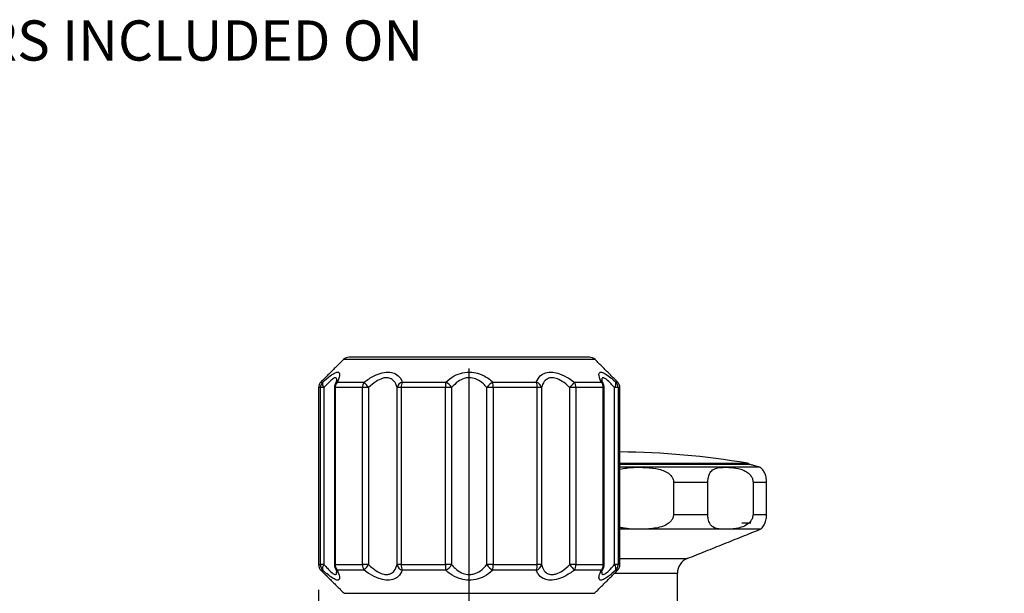
# Model space of a CAD drawing. Extents: x -0.1 to 15.8, y 0 to 10.2.
# Drawn here: x 8.4 to 10.9, y 6.8 to 8.3 of the extents above; entities that cross this region are included whole.
import ezdxf
from ezdxf import colors
from ezdxf.entities.mleader import LeaderData, LeaderLine
from ezdxf.math import Vec2, Vec3

# ---------------------------------------------------------------- set-up
doc = ezdxf.new("R2010")
doc.units = 0
doc.header["$MEASUREMENT"] = 0
doc.linetypes.add('CENTER', pattern=[2, 1.25, -0.25, 0.25, -0.25])
doc.layers.get('DEFPOINTS').update_dxf_attribs({"linetype": 'CONTINUOUS'})
for name, color, linetype in [('CENTER', 2, 'CENTER'), ('DIMENS', 7, 'CONTINUOUS'), ('PART', 3, 'CONTINUOUS')]:
    doc.layers.add(name, color=color, linetype=linetype)
doc.styles.add('ROMANS', font='romans.shx', dxfattribs={"width": 0.75})
doc.dimstyles.new('DWYER_STANDARD', dxfattribs={"dimtxt": 0.1, "dimasz": 0.18, "dimexe": 0.093, "dimexo": 0.0625, "dimgap": 0.09, "dimtad": 0, "dimtih": 1, "dimtoh": 1, "dimdec": 6, "dimlfac": 2, "dimrnd": 0.001, "dimzin": 4, "dimdsep": 46, "dimlunit": 5, "dimtxsty": 'ROMANS', "dimcen": 0, "dimclrd": 256, "dimclre": 256, "dimclrt": 256, "dimadec": 0, "dimazin": 0, "dimtfac": 1, "dimtdec": 6, "dimtofl": 0, "dimtmove": 0, "dimatfit": 3, "dimfxl": 0, "dimtolj": 1, "dimtzin": 4, "dimarcsym": 0})

# ---------------------------------------------------------------- blocks, each defined once
blk = doc.blocks.new('*D5')
at = {"layer": 'DEFPOINTS', "color": 0}
for p in [(9.157, 6.8956), (14.0521, 5.561), (14.0521, 3.457)]:
    blk.add_point(p, dxfattribs=at)
at = {"layer": 'DIMENS', "lineweight": -2}
for p, q in [((9.157, 6.8331), (9.157, 3.364)), ((14.0521, 5.4985), (14.0521, 3.364)), ((9.337, 3.457), (11.1431, 3.457)), ((13.8721, 3.457), (12.066, 3.457))]:
    blk.add_line(p, q, dxfattribs=at)
at = {"layer": 'DIMENS'}
for points in [[(9.337, 3.487), (9.337, 3.427), (9.157, 3.457)], [(13.8721, 3.487), (13.8721, 3.427), (14.0521, 3.457)]]:
    blk.add_solid(points, dxfattribs=at)
at = {"layer": 'DIMENS', "insert": (11.6045, 3.457), "char_height": 0.1, "attachment_point": 5, "style": 'ROMANS'}
blk.add_mtext('\\A1;9{\\H1.000000x;\\S51/64;} [248.67]', dxfattribs=at)

msp = doc.modelspace()

# ---------------------------------------------------------------- linework, layer by layer
at = {"layer": 'CENTER', "color": 7}
msp.add_line((9.53100285, 6.13346247), (9.53100285, 7.60013547), dxfattribs=at)
at = {"layer": 'PART', "color": 7}
for p, q in [((9.82944753, 7.41114818), (9.23255817, 7.41114818)), ((9.84336696, 7.40538248), (9.21863878, 7.40538248)), ((9.16146217, 7.335577), (9.15698713, 7.335577)), ((9.17030219, 7.335577), (9.16146217, 7.335577)), ((9.16146217, 6.89555326), (9.16146217, 7.335577)), ((9.16275275, 7.34949653), (9.16715879, 7.34949653)), ((9.17030219, 7.335577), (9.17030219, 6.89555326)), ((9.1981323, 7.335577), (9.1959668, 7.335577)), ((9.1981323, 7.335577), (9.1981323, 6.89555326)), ((9.26594395, 7.335577), (9.1981323, 7.335577)), ((9.20326367, 7.34949653), (9.27002997, 7.34949653)), ((9.26594395, 6.89555326), (9.26594395, 7.335577)), ((9.28105749, 7.335577), (9.26594395, 7.335577)), ((9.28105749, 7.335577), (9.28105749, 6.89555326)), ((9.36194776, 7.335577), (9.35179708, 7.335577)), ((9.35179708, 6.89555326), (9.35179708, 7.335577)), ((9.47166922, 7.335577), (9.36194776, 7.335577)), ((9.36194776, 7.335577), (9.36194776, 6.89555326)), ((9.36455378, 7.34949653), (9.4725839, 7.34949653)), ((9.48728332, 7.335577), (9.47166922, 7.335577)), ((9.47166922, 6.89555326), (9.47166922, 7.335577)), ((9.48728332, 7.335577), (9.48728332, 6.89555326)), ((9.59033644, 7.335577), (9.57472234, 7.335577)), ((9.57472234, 6.89555326), (9.57472234, 7.335577)), ((9.58942184, 7.34949653), (9.69745192, 7.34949653)), ((9.59033644, 7.335577), (9.59033644, 6.89555326)), ((9.70005797, 7.335577), (9.59033644, 7.335577)), ((9.70005797, 6.89555326), (9.70005797, 7.335577)), ((9.71020862, 7.335577), (9.70005797, 7.335577)), ((9.71020862, 7.335577), (9.71020862, 6.89555326)), ((9.78094825, 6.89555326), (9.78094825, 7.335577)), ((9.79606175, 7.335577), (9.78094825, 7.335577)), ((9.79197577, 7.34949653), (9.85874203, 7.34949653)), ((9.79606175, 7.335577), (9.79606175, 6.89555326)), ((9.86387336, 7.335577), (9.79606175, 7.335577)), ((9.86387336, 6.89555326), (9.86387336, 7.335577)), ((9.8660389, 7.335577), (9.86387336, 7.335577)), ((9.89170348, 6.89555326), (9.89170348, 7.335577)), ((9.90054356, 7.335577), (9.89170348, 7.335577)), ((9.89484691, 7.34949653), (9.89925298, 7.34949653)), ((9.90054356, 7.335577), (9.90054356, 6.89555326)), ((9.9050186, 7.335577), (9.90054356, 7.335577)), ((9.9050186, 7.14767467), (10.20010576, 7.14767467)), ((10.20010576, 7.14767467), (10.2216143, 7.14767467)), ((10.22841656, 7.14303713), (10.22757575, 7.14422731)), ((9.9050186, 7.13836541), (10.25051509, 7.13836541)), ((10.0383728, 7.10052013), (10.12355544, 7.10052013)), ((10.0383728, 7.10052013), (10.0383728, 7.02023411)), ((10.12355544, 7.02023411), (10.12355544, 7.10052013)), ((10.2357323, 7.10052013), (10.26930362, 7.10052013)), ((10.2357323, 7.10052013), (10.2357323, 7.02023411)), ((10.26930362, 7.02023411), (10.26930362, 7.10052013)), ((10.0383728, 7.02023411), (10.12355544, 7.02023411)), ((10.2357323, 7.02023411), (10.26930362, 7.02023411)), ((10.22982175, 6.99863681), (10.20778825, 6.99863681)), ((9.9315694, 6.98370082), (9.9050186, 6.98370082)), ((10.15607444, 6.98370082), (9.96778723, 6.98370082)), ((10.2538968, 6.98370082), (10.17969096, 6.98370082)), ((9.15698713, 6.89555326), (9.16146217, 6.89555326)), ((9.17030219, 6.89555326), (9.16146217, 6.89555326)), ((9.1981323, 6.89555326), (9.1959668, 6.89555326)), ((9.1981323, 6.89555326), (9.26594395, 6.89555326)), ((9.28105749, 6.89555326), (9.26594395, 6.89555326)), ((9.36194776, 6.89555326), (9.35179708, 6.89555326)), ((9.36194776, 6.89555326), (9.47166922, 6.89555326)), ((9.48728332, 6.89555326), (9.47166922, 6.89555326)), ((9.59033644, 6.89555326), (9.57472234, 6.89555326)), ((9.59033644, 6.89555326), (9.70005797, 6.89555326)), ((9.71020862, 6.89555326), (9.70005797, 6.89555326)), ((9.79606175, 6.89555326), (9.78094825, 6.89555326)), ((9.79606175, 6.89555326), (9.86387336, 6.89555326)), ((9.8660389, 6.89555326), (9.86387336, 6.89555326)), ((9.90054356, 6.89555326), (9.89170348, 6.89555326)), ((9.90054356, 6.89555326), (9.9050186, 6.89555326)), ((9.9050186, 6.91063768), (10.07243152, 6.91063768)), ((9.16715879, 6.88163387), (9.16275275, 6.88163387)), ((9.27002997, 6.88163387), (9.20326367, 6.88163387)), ((9.4725839, 6.88163387), (9.36455378, 6.88163387)), ((9.69745192, 6.88163387), (9.58942184, 6.88163387)), ((9.85874203, 6.88163387), (9.79197577, 6.88163387)), ((9.89172342, 6.87410432), (10.04773514, 6.87410432)), ((9.89925298, 6.88163387), (9.89484691, 6.88163387)), ((9.22011914, 6.82426748), (9.84188656, 6.82426748))]:
    msp.add_line(p, q, dxfattribs=at)
for centre, radius, start, end in [((9.23255817, 7.3914631), 0.01968504, 90, 135), ((9.82944753, 7.3914631), 0.01968504, 45, 90), ((9.17667214, 7.33557707), 0.01968504, 135, 180), ((9.18126694, 7.33559728), 0.01980478, 135.42734416, 180.05867164), ((9.18161772, 7.34544704), 0.01501529, 164.35411532, 221.09676399), ((9.21565183, 7.33557707), 0.01968504, 154.04370411, 180), ((9.20855747, 7.33888379), 0.01185979, 116.51072905, 153.40614698), ((9.21909792, 7.33575372), 0.02096636, 139.04473861, 180.48293912), ((9.29025334, 7.33600057), 0.02431308, 146.28305734, 180.99823986), ((9.07926392, 7.18703734), 0.2505687, 36.35667728, 40.41820816), ((9.37123515, 7.33056805), 0.02007306, 109.44198899, 165.54996683), ((9.39680963, 7.33625387), 0.03486844, 157.67936683, 181.11230675), ((9.56543475, 7.33640532), 0.09376918, 171.97466515, 180.50613934), ((9.45612115, 7.31739012), 0.03608107, 30.26869982, 62.85324537), ((9.60588473, 7.31738981), 0.03608141, 117.14672288, 149.73104651), ((9.49657591, 7.33640614), 0.09376419, 359.49333422, 8.02526018), ((9.66519562, 7.33625369), 0.03486892, 358.88799756, 22.32062048), ((9.69077068, 7.33056816), 0.02007292, 14.4498124, 70.55823178), ((9.98268303, 7.18708391), 0.25049374, 139.58118395, 143.64393062), ((9.77175164, 7.33600042), 0.02431379, 359.00215823, 33.71626666), ((9.84290808, 7.33575389), 0.02096602, 359.51659387, 40.95546266), ((9.8534484, 7.33888403), 0.0118595, 26.59324946, 63.48947897), ((9.84635387, 7.33557707), 0.01968504, 0, 25.95629589), ((9.88038801, 7.34544706), 0.01501526, 318.90300341, 15.64583006), ((9.88073864, 7.33559718), 0.01980493, 359.94162098, 44.57262177), ((9.88533356, 7.33557707), 0.01968504, 0, 45), ((9.88533356, 5.15152397), 2.02427822, 80.43747674, 89.44281994), ((10.21997923, 7.1379689), 0.00984252, 44.57010868, 80.43747674), ((10.23966427, 7.10052009), 0.03937008, 69.12328407, 74.00157946), ((9.17667214, 6.89555329), 0.01968504, 180, 225), ((9.18126675, 6.89553305), 0.01980458, 179.94152224, 224.57288521), ((9.18161733, 6.88568335), 0.01501491, 138.90263293, 195.64622832), ((9.21565183, 6.89555329), 0.01968504, 180, 205.95629589), ((9.2190977, 6.8953766), 0.02096614, 179.51723209, 220.95548204), ((9.29025306, 6.89512975), 0.0243128, 179.00189049, 213.71713861), ((9.07929505, 7.04406998), 0.25053003, 319.58119761, 323.64332926), ((9.37123472, 6.90056201), 0.0200726, 194.44980264, 250.55884296), ((9.39680918, 6.89487644), 0.03486799, 178.88777062, 202.32077419), ((9.56543345, 6.89472499), 0.09376789, 179.49388616, 188.02538835), ((9.45612204, 6.91373953), 0.03607999, 297.14603487, 329.73141712), ((9.60588383, 6.91373984), 0.03608033, 210.26883654, 242.85399688), ((9.4965772, 6.89472417), 0.0937629, 351.97468632, 0.50664029), ((9.66519607, 6.89487662), 0.03486847, 337.6792385, 1.11192506), ((9.6907711, 6.9005619), 0.02007245, 289.44093627, 345.55041813), ((9.98265194, 7.04402343), 0.25045512, 216.356063, 220.41941013), ((9.77175192, 6.8951299), 0.02431351, 326.28353739, 0.99771141), ((9.8429083, 6.89537644), 0.0209658, 319.04431669, 0.48323493), ((9.84635387, 6.89555329), 0.01968504, 334.04370411, 0), ((9.8803884, 6.88568333), 0.01501488, 344.3538263, 41.09759966), ((9.88073884, 6.89553315), 0.01980474, 315.42714887, 0.05818513), ((9.88533356, 6.89555329), 0.01968504, 315, 0), ((10.08710521, 6.87410432), 0.03937008, 111.88296612, 180), ((9.20855666, 6.8922458), 0.0118587, 206.59209134, 243.49103263), ((9.85344921, 6.89224556), 0.01185841, 296.50875927, 333.4085123)]:
    msp.add_arc(centre, radius, start, end, dxfattribs=at)
for points in [[(9.21863878, 7.40538248), (9.16275275, 7.34949653)], [(9.89925298, 7.34949653), (9.84336696, 7.40538248)], [(9.15698713, 7.335577), (9.15698713, 6.89555326)], [(9.1959668, 7.335577), (9.1959668, 6.89555326)], [(9.8660389, 6.89555326), (9.8660389, 7.335577)], [(9.9050186, 6.89555326), (9.9050186, 7.335577)], [(9.9315694, 6.98370082), (9.9050186, 6.98784461)], [(9.96778723, 6.98370082), (9.9315694, 6.98370082)], [(10.07243152, 6.91063768), (10.25394321, 6.9835422)], [(10.17969096, 6.98370082), (10.15607444, 6.98370082)], [(10.25387953, 6.98370082), (10.2538968, 6.98370082)], [(9.16275275, 6.88163387), (9.22011914, 6.82426748)], [(9.84188656, 6.82426748), (9.89925298, 6.88163387)], [(10.04773514, 6.75661225), (10.04773514, 6.87410432)]]:
    msp.add_open_spline(points, degree=1, dxfattribs=at)
for points, knots in [([(9.16715879, 7.34949653), (9.17354781, 7.35498431), (9.18491232, 7.36474573), (9.19841855, 7.37334063), (9.20647156, 7.37495458), (9.20970947, 7.36999554), (9.20819706, 7.36080337), (9.20463525, 7.35264005), (9.20326367, 7.34949653)], [0, 0, 0, 0, 0.2124821141, 0.377954099, 0.5462527518, 0.6889280693, 0.8802126447, 1, 1, 1, 1]), ([(9.20180721, 7.35448739), (9.20189124, 7.35498117), (9.20243674, 7.35818683), (9.20051273, 7.36037502), (9.19707808, 7.36017982), (9.19199203, 7.35744369), (9.1836151, 7.35041869), (9.17517575, 7.34101022), (9.17030219, 7.335577)], [0, 0, 0, 0, 0.0351920147, 0.2284721036, 0.3897145217, 0.4540468105, 0.6847220513, 1, 1, 1, 1]), ([(9.27002997, 7.34949653), (9.27811412, 7.35498431), (9.29249388, 7.36474576), (9.3150665, 7.37334063), (9.33375287, 7.37495458), (9.34959345, 7.36999555), (9.35953226, 7.36080337), (9.3631577, 7.35264005), (9.36455378, 7.34949653)], [0, 0, 0, 0, 0.2124818492, 0.3779542354, 0.5462532411, 0.6889286321, 0.880212865, 1, 1, 1, 1]), ([(9.35179708, 7.335577), (9.35080571, 7.33870021), (9.34830364, 7.34658274), (9.3412339, 7.35586688), (9.33038626, 7.36056155), (9.32137607, 7.36016436), (9.31129423, 7.35745441), (9.29757857, 7.35041328), (9.28710549, 7.34100823), (9.28105749, 7.335577)], [0, 0, 0, 0, 0.126851698, 0.3201555113, 0.4563490523, 0.5699670801, 0.6152982664, 0.7778421946, 1, 1, 1, 1]), ([(9.4725839, 7.34949653), (9.47927531, 7.35498431), (9.49117774, 7.36474578), (9.51419477, 7.37334061), (9.53637706, 7.37495458), (9.55876964, 7.36999554), (9.57636335, 7.36080339), (9.58579133, 7.35264006), (9.58942184, 7.34949653)], [0, 0, 0, 0, 0.212481791, 0.3779545721, 0.5462533839, 0.6889286659, 0.8802131291, 1, 1, 1, 1]), ([(9.57472234, 7.335577), (9.57201418, 7.33870021), (9.56517918, 7.34658274), (9.55222163, 7.35586688), (9.53671947, 7.36056155), (9.52575834, 7.36016434), (9.51450812, 7.35745444), (9.50070709, 7.35041322), (9.49219747, 7.34100822), (9.48728332, 7.335577)], [0, 0, 0, 0, 0.1268515401, 0.3201551601, 0.456348716, 0.5699663861, 0.6152981701, 0.777841482, 1, 1, 1, 1]), ([(9.69745192, 7.34949653), (9.70019469, 7.35498431), (9.7050734, 7.36474572), (9.71974314, 7.37334064), (9.73694843, 7.37495457), (9.75733983, 7.36999557), (9.77586839, 7.36080338), (9.7874976, 7.35264005), (9.79197577, 7.34949653)], [0, 0, 0, 0, 0.2124824045, 0.3779542518, 0.5462528188, 0.6889288049, 0.8802130634, 1, 1, 1, 1]), ([(9.78094825, 7.335577), (9.77755774, 7.33870021), (9.76900055, 7.34658275), (9.75510458, 7.35586688), (9.74086902, 7.36056154), (9.73214387, 7.36016436), (9.72402231, 7.3574544), (9.7154076, 7.35041329), (9.71211185, 7.34100823), (9.71020862, 7.335577)], [0, 0, 0, 0, 0.1268515218, 0.3201555144, 0.4563492389, 0.5699667195, 0.6152977739, 0.7778420227, 1, 1, 1, 1]), ([(9.85874203, 7.34949653), (9.85648853, 7.35498431), (9.8524801, 7.36474572), (9.85319913, 7.37334062), (9.85885557, 7.37495458), (9.86945706, 7.36999553), (9.88184305, 7.36080341), (9.89123159, 7.35264006), (9.89484691, 7.34949653)], [0, 0, 0, 0, 0.2124827088, 0.3779548426, 0.5462531668, 0.6889285425, 0.8802132522, 1, 1, 1, 1]), ([(9.89170348, 7.335577), (9.88892527, 7.33870072), (9.88191344, 7.34658458), (9.87239675, 7.35585659), (9.86483684, 7.36058561), (9.86174672, 7.36010868), (9.86018098, 7.35820836), (9.86031992, 7.35591714), (9.86041056, 7.35442227)], [0, 0, 0, 0, 0.1811142728, 0.4571081, 0.6515615696, 0.8137806993, 0.8785039475, 1, 1, 1, 1]), ([(9.20205567, 7.35489849), (9.20205955, 7.35492527), (9.20207288, 7.3550171), (9.20136308, 7.35204722), (9.20002106, 7.34822842), (9.19813757, 7.34471571), (9.19778478, 7.34405775)], [0, 0, 0, 0, 0.12136116775, 0.41626930601, 0.89066264413, 1, 1, 1, 1]), ([(9.86418788, 7.34405834), (9.86295919, 7.34663909), (9.86073526, 7.35131022), (9.85993436, 7.35512082), (9.85995175, 7.35482942), (9.85995579, 7.3547618)], [0, 0, 0, 0, 0.4866792885, 0.88088543147, 1, 1, 1, 1]), ([(10.22885392, 7.14411732), (10.22870745, 7.14411732), (10.22836876, 7.14411732), (10.21633221, 7.14411732), (10.1951409, 7.14411732), (10.16458526, 7.14411732), (10.12650287, 7.14411732), (10.08117081, 7.14411732), (10.03072635, 7.14411732), (9.97565142, 7.14411732), (9.93321746, 7.14411732), (9.90929918, 7.14411732), (9.9050186, 7.14411732)], [0, 0, 0, 0, 0.0837188751, 0.1935807767, 0.3066286717, 0.4164905898, 0.5295384877, 0.6394004049, 0.7524483083, 0.8623102335, 0.9753580955, 1, 1, 1, 1]), ([(10.24887652, 7.13846719), (10.24495272, 7.13977426), (10.23836424, 7.14196897), (10.23159231, 7.14349718), (10.22885343, 7.14411526)], [0, 0, 0, 0, 0.5955543766, 1, 1, 1, 1]), ([(9.9050186, 7.1331855), (9.91609893, 7.13493931), (9.93701838, 7.13825049), (9.97006362, 7.13729203), (9.99638596, 7.13473675), (10.01614631, 7.12849617), (10.02755892, 7.12186756), (10.03480201, 7.11369777), (10.03795832, 7.10659717), (10.03825841, 7.10219728), (10.0383728, 7.10052013)], [0, 0, 0, 0, 0.2338945387, 0.4415885491, 0.6554307876, 0.752470585, 0.8500844745, 0.9132386711, 0.9669282513, 1, 1, 1, 1]), ([(10.12355544, 7.10052013), (10.12367208, 7.10346837), (10.12390466, 7.10934693), (10.1258511, 7.11791698), (10.12992714, 7.12674584), (10.14018082, 7.13545044), (10.15735563, 7.1377183), (10.18080465, 7.13744056), (10.20058091, 7.13471995), (10.21658175, 7.12849922), (10.22625093, 7.12186705), (10.23256887, 7.11369786), (10.235364, 7.10659716), (10.23563065, 7.10219728), (10.2357323, 7.10052013)], [0, 0, 0, 0, 0.041831637, 0.0834087186, 0.1430645465, 0.2420043805, 0.4467653793, 0.5967493122, 0.7511731493, 0.821249367, 0.8917401362, 0.937346256, 0.9761176006, 1, 1, 1, 1]), ([(10.26930362, 7.10052013), (10.26917455, 7.10346845), (10.2689172, 7.10934716), (10.26693046, 7.11791589), (10.26338055, 7.12675371), (10.25714347, 7.13537554), (10.25297542, 7.1376286), (10.25353471, 7.13727435), (10.25364675, 7.13720338)], [0, 0, 0, 0, 0.0839892265, 0.1674673832, 0.2872438717, 0.4858944745, 0.8970118987, 1, 1, 1, 1]), ([(10.0383728, 7.02023411), (10.03802024, 7.01728601), (10.03731728, 7.01140772), (10.03165326, 7.0028356), (10.02064432, 6.99402106), (9.99862521, 6.9860196), (9.97973713, 6.98459936), (9.96778723, 6.98370082)], [0, 0, 0, 0, 0.1014308828, 0.2022454799, 0.3468965367, 0.5868019561, 1, 1, 1, 1]), ([(10.15607444, 6.98370082), (10.14880148, 6.98470132), (10.1390469, 6.9860432), (10.13030192, 6.99404165), (10.1264773, 7.00095366), (10.1242421, 7.00952816), (10.12358788, 7.01608058), (10.12355974, 7.01968262), (10.12355544, 7.02023411)], [0, 0, 0, 0, 0.4575006871, 0.6136041754, 0.7706889468, 0.8753927746, 0.9809219561, 1, 1, 1, 1]), ([(10.2357323, 7.02023411), (10.23541854, 7.01728601), (10.23479293, 7.01140773), (10.22980294, 7.00283558), (10.22033441, 6.99402107), (10.20212841, 6.98601959), (10.1883856, 6.98459936), (10.17969096, 6.98370082)], [0, 0, 0, 0, 0.1014308795, 0.2022453353, 0.3468965023, 0.5868018572, 1, 1, 1, 1]), ([(10.2538968, 6.98370082), (10.25550679, 6.98470131), (10.25766612, 6.98604319), (10.26321203, 6.99404165), (10.26633584, 7.00095365), (10.2685544, 7.00952816), (10.2692686, 7.01608058), (10.26929897, 7.01968262), (10.26930362, 7.02023411)], [0, 0, 0, 0, 0.4575006919, 0.6136041708, 0.7706890108, 0.8753927945, 0.9809219517, 1, 1, 1, 1]), ([(9.17030219, 6.89555326), (9.17308041, 6.89242957), (9.18009229, 6.88454577), (9.18960895, 6.87527376), (9.19716885, 6.87054466), (9.20025901, 6.8710218), (9.20182466, 6.87292193), (9.20168576, 6.87521317), (9.20159514, 6.87670806)], [0, 0, 0, 0, 0.1811140344, 0.4571080293, 0.6515616169, 0.8137808775, 0.8785038662, 1, 1, 1, 1]), ([(9.28105749, 6.89555326), (9.28444799, 6.89243008), (9.29300517, 6.88454757), (9.30690111, 6.87526349), (9.32113666, 6.87056872), (9.32986181, 6.87096611), (9.33798341, 6.87367584), (9.34659806, 6.88071719), (9.34989384, 6.89012211), (9.35179708, 6.89555326)], [0, 0, 0, 0, 0.12685100358, 0.32015526962, 0.45634889571, 0.56996682763, 0.61529779174, 0.77784255642, 1, 1, 1, 1]), ([(9.48728332, 6.89555326), (9.48999148, 6.89243008), (9.49682651, 6.88454758), (9.50978409, 6.87526349), (9.52528627, 6.87056872), (9.53624736, 6.87096612), (9.54749762, 6.87367583), (9.56129857, 6.88071721), (9.5698082, 6.89012212), (9.57472234, 6.89555326)], [0, 0, 0, 0, 0.1268512375, 0.3201555988, 0.4563493081, 0.5699671288, 0.6152981616, 0.777842525, 1, 1, 1, 1]), ([(9.71020862, 6.89555326), (9.71119999, 6.89243008), (9.71370207, 6.8845476), (9.7207718, 6.87526348), (9.73161941, 6.87056872), (9.7406296, 6.87096611), (9.7507115, 6.87367582), (9.76442704, 6.88071723), (9.7749002, 6.89012212), (9.78094825, 6.89555326)], [0, 0, 0, 0, 0.1268513611, 0.3201553397, 0.4563487718, 0.5699671956, 0.6152982663, 0.7778423316, 1, 1, 1, 1]), ([(9.86019849, 6.87664294), (9.86011447, 6.87614916), (9.85956906, 6.8729435), (9.86149286, 6.87075525), (9.86492766, 6.87095065), (9.87001372, 6.87368654), (9.87839054, 6.8807118), (9.88682991, 6.89012013), (9.89170348, 6.89555326)], [0, 0, 0, 0, 0.0351920253, 0.2284722494, 0.3897152338, 0.4540473915, 0.6847231056, 1, 1, 1, 1]), ([(9.20326367, 6.88163387), (9.2055172, 6.87614606), (9.20952566, 6.8663846), (9.20880655, 6.85778975), (9.20315018, 6.85617562), (9.19254865, 6.86113486), (9.1801626, 6.8703268), (9.1707741, 6.87849029), (9.16715879, 6.88163387)], [0, 0, 0, 0, 0.2124828469, 0.3779548387, 0.5462529777, 0.6889284546, 0.8802127623, 1, 1, 1, 1]), ([(9.19781631, 6.88707537), (9.19904563, 6.88449345), (9.20127023, 6.87982114), (9.20207138, 6.8760095), (9.20205392, 6.87630091), (9.20204987, 6.87636853)], [0, 0, 0, 0, 0.4867916937, 0.8809116508, 1, 1, 1, 1]), ([(9.36455378, 6.88163387), (9.361811, 6.87614606), (9.35693227, 6.8663846), (9.34226253, 6.85778973), (9.32505722, 6.85617563), (9.30466591, 6.86113483), (9.28613727, 6.87032684), (9.27450813, 6.87849029), (9.27002997, 6.88163387)], [0, 0, 0, 0, 0.212482688, 0.3779544663, 0.5462529991, 0.6889288007, 0.8802125151, 1, 1, 1, 1]), ([(9.58942184, 6.88163387), (9.5827304, 6.87614606), (9.57082796, 6.86638457), (9.54781095, 6.85778974), (9.52562864, 6.85617562), (9.50323608, 6.86113484), (9.48564225, 6.8703268), (9.47621438, 6.87849029), (9.4725839, 6.88163387)], [0, 0, 0, 0, 0.2124822841, 0.377954439, 0.5462531434, 0.6889289305, 0.8802130016, 1, 1, 1, 1]), ([(9.79197577, 6.88163387), (9.78389161, 6.87614606), (9.76951185, 6.86638456), (9.74693919, 6.85778974), (9.72825279, 6.85617562), (9.71241228, 6.86113485), (9.70247341, 6.87032684), (9.69884799, 6.87849029), (9.69745192, 6.88163387)], [0, 0, 0, 0, 0.2124821313, 0.3779543417, 0.5462534287, 0.6889285935, 0.8802123941, 1, 1, 1, 1]), ([(9.89484691, 6.88163387), (9.8884579, 6.87614606), (9.87709341, 6.86638457), (9.86358709, 6.85778974), (9.85553415, 6.85617562), (9.85229621, 6.86113486), (9.85380871, 6.87032684), (9.85737047, 6.87849029), (9.85874203, 6.88163387)], [0, 0, 0, 0, 0.2124822253, 0.3779542201, 0.5462526786, 0.6889279914, 0.8802122033, 1, 1, 1, 1]), ([(9.85995003, 6.87623176), (9.85994613, 6.87620505), (9.85993275, 6.87611342), (9.86064267, 6.87908291), (9.86198448, 6.88290139), (9.86386763, 6.88641363), (9.86422015, 6.88707111)], [0, 0, 0, 0, 0.12137107481, 0.41630203909, 0.89073390105, 1, 1, 1, 1])]:
    msp.add_open_spline(points, degree=3, knots=knots, dxfattribs=at)

# ---------------------------------------------------------------- dimensions: what is measured, and where the dimension line sits
at = {"layer": 'DIMENS', "color": 7}
dim = msp.add_linear_dim(base=(14.0520953, 3.45698999), p1=(9.1569871, 6.89555329), p2=(14.0520953, 5.56098186), dimstyle='DWYER_STANDARD', dxfattribs=at)
dim.commit()
dim.dimension.update_dxf_attribs({"geometry": '*D5', "text_midpoint": (11.6045412, 3.45698999)})

# ---------------------------------------------------------------- leaders
ml = msp.add_multileader_mtext('Standard', dxfattribs=at)
ml.set_content('NPT ADAPTERS INCLUDED ON \\PLPCP-2 ONLY', color=7, style='ROMANS')
ml.set_leader_properties()
ml.build(insert=Vec2(0, 0))
ml.multileader.update_dxf_attribs({"dogleg_length": 0.36, "arrow_head_size": 0.18})
ctx = ml.context
ctx.base_point, ctx.char_height, ctx.arrow_head_size, ctx.landing_gap_size, ctx.plane_origin = Vec3(7.42614185, 8.18832932), 0.1, 0.18, 0.09, Vec3(6.08043442, 7.66102158)
notes = []
notes.append((ctx, [(0, (1, 1, 0), (7.06614185, 8.18832932), (1, 0), 0.36, [(0, [(6.08043442, 7.66102158)], 0, [])])]))
ctx.mtext.insert, ctx.mtext.flow_direction = Vec3(7.51614185, 8.24832932), 5
for ctx, leaders in notes:
    for number, flags, end, landing, length, lines in leaders:
        leader = LeaderData()
        leader.index, (leader.has_last_leader_line, leader.has_dogleg_vector, leader.attachment_direction) = number, flags
        leader.last_leader_point, leader.dogleg_vector, leader.dogleg_length = Vec3(end), Vec3(landing), length
        for number, points, colour, breaks in lines:
            line = LeaderLine()
            line.index, line.vertices, line.color, line.breaks = number, Vec3.list(points), colors.encode_raw_color(colour), breaks
            leader.lines.append(line)
        ctx.leaders.append(leader)

doc.saveas('drawing.dxf')
